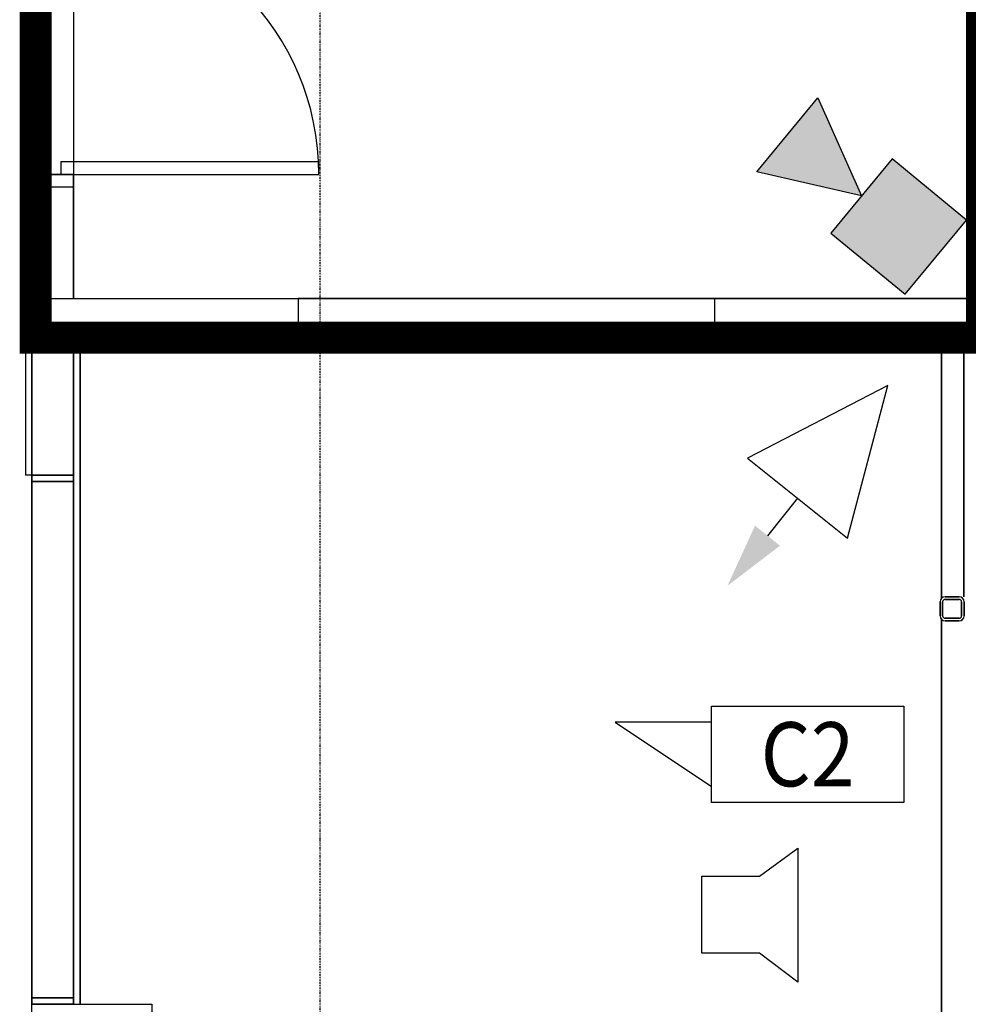
# Model space of a CAD drawing. Extents: x -21350 to 96036, y -3002 to 46867.
# Drawn here: x 15393 to 18352, y 7620 to 10690 of the extents above; entities that cross this region are included whole.
import ezdxf
from ezdxf.enums import TextEntityAlignment as Align

# ---------------------------------------------------------------- set-up
doc = ezdxf.new("R2010")
doc.units = 0
for name, pattern in [('EDG-DASH-3', [4.5, 3, -1.5]), ('X-2549-GC$0$EDG-1DOT-2', [5, 2, -1.4, 0.2, -1.4]), ('X-2549-GC$0$EDG-DASH-3', [4.5, 3, -1.5])]:
    doc.linetypes.add(name, pattern=pattern)
doc.layers.get('0').update_dxf_attribs({"linetype": 'CONTINUOUS'})
for name, color, linetype in [('ARE-GEN', 7, 'EDG-DASH-3'), ('FIR-SPEAK', 6, 'CONTINUOUS'), ('SEC-DETECT', 6, 'CONTINUOUS'), ('SYM-035', 2, 'CONTINUOUS'), ('SYM-050', 6, 'CONTINUOUS'), ('SYM-ATT', 2, 'CONTINUOUS'), ('SYM-TEXT', 7, 'CONTINUOUS'), ('X-2549-GC$0$A-DOOR', 11, 'CONTINUOUS'), ('X-2549-GC$0$A-DOOR-FRAM', 11, 'CONTINUOUS'), ('X-2549-GC$0$A-FLOR', 31, 'X-2549-GC$0$EDG-DASH-3'), ('X-2549-GC$0$A-WALL', 8, 'CONTINUOUS'), ('X-2549-GC$0$Q-CASE', 31, 'X-2549-GC$0$EDG-DASH-3'), ('X-2549-GC$0$RCP-LINES 03-05-2023', 11, 'CONTINUOUS'), ('X-2549-GC$0$S-COLS', 8, 'CONTINUOUS'), ('X-2549-GC$0$S-GRID', 133, 'X-2549-GC$0$EDG-1DOT-2'), ('X-XREF', 7, 'CONTINUOUS')]:
    doc.layers.add(name, color=color, linetype=linetype)
doc.styles.add('EDG', font='edg.shx', dxfattribs={"width": 0.9})

# ---------------------------------------------------------------- blocks, each defined once
blk = doc.blocks.new('X-2549-GC')
at = {"layer": 'X-2549-GC$0$A-DOOR'}
for p, q in [((15520.8, 10247.9), (15520.8, 10207.9)), ((15520.8, 10247.9), (16325.8, 10247.9)), ((16325.8, 10207.9), (16325.8, 10247.9)), ((15520.8, 10207.9), (16325.8, 10207.9))]:
    blk.add_line(p, q, dxfattribs=at)
blk.add_arc((15520.8, 10207.9), 805, 0, 90, dxfattribs=at)
at = {"layer": 'X-2549-GC$0$A-DOOR-FRAM'}
for p, q in [((15560.8, 10207.9), (15430.8, 10207.9)), ((15430.8, 10207.9), (15430.8, 10167.9)), ((15560.8, 10167.9), (15560.8, 10207.9))]:
    blk.add_line(p, q, dxfattribs=at)
at = {"layer": 'X-2549-GC$0$A-FLOR'}
blk.add_line((15560.8, 9250.5), (15560.8, 7640.5), dxfattribs=at)
at = {"layer": 'X-2549-GC$0$A-WALL'}
for p, q in [((15410.8, 10167.9), (15410.8, 9270.5)), ((15410.8, 10167.9), (15430.8, 10167.9)), ((15430.8, 10167.9), (15430.8, 9270.5)), ((15560.8, 10167.9), (15430.8, 10167.9)), ((15560.8, 9820.9), (15560.8, 10167.9)), ((15410.8, 9820.9), (15430.8, 9820.9)), ((15430.8, 9820.9), (16260.8, 9820.9)), ((17560.8, 9820.9), (16260.8, 9820.9)), ((16260.8, 9820.9), (16260.8, 9670.9)), ((18391.2, 9820.9), (17560.8, 9820.9)), ((17560.8, 9670.9), (17560.8, 9820.9)), ((15430.8, 9670.9), (16260.8, 9670.9)), ((15560.8, 9270.5), (15560.8, 9670.9)), ((16260.8, 9670.9), (17560.8, 9670.9)), ((17560.8, 9670.9), (18267.7, 9670.9)), ((18337.7, 9670.9), (18267.7, 9670.9)), ((18267.7, 9670.9), (18267.7, 8891)), ((18337.4, 9670.9), (18337.4, 8891)), ((18337.7, 8891), (18337.7, 9670.9)), ((15430.8, 9270.5), (15410.8, 9270.5)), ((15430.8, 9270.5), (15560.8, 9270.5)), ((18267.7, 8891), (18267.7, 8885.3)), ((18337.4, 8891), (18337.7, 8891)), ((18267.7, 8821.7), (18267.7, 8816)), ((18267.7, 8816), (18267.7, 6506))]:
    blk.add_line(p, q, dxfattribs=at)
at = {"layer": 'X-2549-GC$0$Q-CASE'}
for p, q in [((15560.8, 9270.5), (15430.8, 9270.5)), ((15430.8, 9270.5), (15430.8, 9250.5)), ((15430.8, 9250.5), (15560.8, 9250.5)), ((15560.8, 9250.5), (15560.8, 9270.5)), ((15560.8, 7640.5), (15430.8, 7640.5)), ((15430.8, 7640.5), (15430.8, 7620.5)), ((15430.8, 7620.5), (15560.8, 7620.5)), ((15560.8, 7620.5), (15560.8, 7640.5))]:
    blk.add_line(p, q, dxfattribs=at)
at = {"layer": 'X-2549-GC$0$RCP-LINES 03-05-2023'}
for p, q in [((15560.8, 11188.5), (15560.8, 9821)), ((15430.8, 11013), (15430.8, 10208)), ((15430.8, 10208), (15560.8, 10208)), ((15430.8, 10168), (15430.8, 10208)), ((15430.8, 9270.5), (15430.8, 10168)), ((15560.8, 10168), (15430.8, 10168)), ((15430.8, 9821), (15560.8, 9821)), ((15560.8, 9821), (18391.2, 9821)), ((18267.7, 9671), (15430.8, 9671)), ((15560.8, 9671), (15560.8, 9270.5)), ((18337.4, 8891.1), (18337.4, 9671)), ((15560.8, 9270.5), (15430.8, 9270.5)), ((18263.5, 8832.1), (18263.5, 8875.1)), ((18267.7, 8885.3), (18267.7, 8891.1)), ((18271.5, 8875.1), (18271.5, 8832.1)), ((18279.5, 8891.1), (18322.5, 8891.1)), ((18322.5, 8883.1), (18279.5, 8883.1)), ((18330.5, 8832.1), (18330.5, 8875.1)), ((18338.5, 8875.1), (18338.5, 8832.1)), ((18267.7, 8816.1), (18267.7, 8821.8)), ((18279.5, 8824.1), (18322.5, 8824.1)), ((18322.5, 8816.1), (18279.5, 8816.1)), ((15430.8, 3645.3), (15430.8, 7620.5)), ((15430.8, 7620.5), (15804.3, 7620.5)), ((15804.3, 7620.5), (15804.3, 7250.5))]:
    blk.add_line(p, q, dxfattribs=at)
at = {"layer": 'X-2549-GC$0$RCP-LINES 03-05-2023', "lineweight": 9}
for p, q in [((15520.8, 10248), (15520.8, 10208)), ((15520.8, 10248), (15560.8, 10248)), ((15520.8, 10208), (15560.8, 10208))]:
    blk.add_line(p, q, dxfattribs=at)
at = {"layer": 'X-2549-GC$0$RCP-LINES 03-05-2023', "lineweight": 35}
for p, q in [((15581.3, 7620.5), (15581.3, 9671)), ((18267.7, 8891.1), (18267.7, 9671)), ((18267.7, 9671), (18337.7, 9671)), ((18337.7, 9671), (18337.7, 8891.1)), ((15430.8, 9250.5), (15430.8, 9270.5)), ((15430.8, 9270.5), (15560.8, 9270.5)), ((15560.8, 9250.5), (15430.8, 9250.5)), ((15430.8, 9250.5), (15430.8, 7640.5)), ((15560.8, 9270.5), (15560.8, 9250.5)), ((15560.8, 7640.5), (15560.8, 9250.5)), ((18267.7, 6506.1), (18267.7, 8816.1)), ((15430.8, 7620.5), (15430.8, 7640.5)), ((15430.8, 7640.5), (15560.8, 7640.5)), ((15560.8, 7620.5), (15430.8, 7620.5)), ((15560.8, 7640.5), (15560.8, 7620.5))]:
    blk.add_line(p, q, dxfattribs=at)
at = {"layer": 'X-2549-GC$0$RCP-LINES 03-05-2023'}
for centre, radius, start, end in [((18279.5, 8875.1), 16, 90, 180), ((18279.5, 8875.1), 8, 90, 180), ((18322.5, 8875.1), 16, 0, 90), ((18322.5, 8875.1), 8, 0, 90), ((18279.5, 8832.1), 16, 180, 270), ((18279.5, 8832.1), 8, 180, 270), ((18322.5, 8832.1), 16, 270, 0), ((18322.5, 8832.1), 8, 270, 0)]:
    blk.add_arc(centre, radius, start, end, dxfattribs=at)
at = {"layer": 'X-2549-GC$0$S-COLS'}
for p, q in [((18263.5, 8875), (18263.5, 8832)), ((18271.5, 8832), (18271.5, 8875)), ((18322.5, 8891), (18279.5, 8891)), ((18279.5, 8883), (18322.5, 8883)), ((18330.5, 8875), (18330.5, 8832)), ((18338.5, 8832), (18338.5, 8875)), ((18322.5, 8824), (18279.5, 8824)), ((18279.5, 8816), (18322.5, 8816))]:
    blk.add_line(p, q, dxfattribs=at)
for centre, radius, start, end in [((18279.5, 8875), 16, 90, 180), ((18279.5, 8875), 8, 90, 180), ((18322.5, 8875), 16, 0, 90), ((18322.5, 8875), 8, 0, 90), ((18279.5, 8832), 16, 180, 270), ((18279.5, 8832), 8, 180, 270), ((18322.5, 8832), 16, 270, 0), ((18322.5, 8832), 8, 270, 0)]:
    blk.add_arc(centre, radius, start, end, dxfattribs=at)
at = {"layer": 'X-2549-GC$0$S-GRID'}
blk.add_line((16330.1, -3001.7), (16330.1, 46067.3), dxfattribs=at)
blk = doc.blocks.new('SPK-EVAC')
at = {"layer": 'SYM-050', "color": 0, "linetype": 'ByBlock'}
blk.add_lwpolyline([(120, 207.6), (120, -210), (0, -120), (-180, -120), (-180, 120), (0, 120), (120, 207.6)], dxfattribs=at)
at = {"layer": 'SYM-ATT', "linetype": 'ByBlock', "style": 'EDG', "width": 0.9}
for tag, p in [('MOUNT', (200, 800)), ('CHAN', (200, 500)), ('TYPE', (200, 200))]:
    blk.add_attdef(tag, p, '', height=200, dxfattribs=at)
at = {"layer": 'SYM-ATT', "color": 255, "linetype": 'ByBlock', "style": 'EDG', "width": 0.9}
for tag, flags in [('RATING', 3), ('EQUIP', 3), ('NAME', 3), ('ID', 9)]:
    blk.add_attdef(tag, (0, 0), '', height=200, dxfattribs=dict(at, flags=flags))
at = {"layer": 'SYM-TEXT', "color": 255, "linetype": 'ByBlock', "style": 'EDG', "width": 0.9, "flags": 3}
blk.add_attdef('TEXT', (0, 0), '', height=200, dxfattribs=at)
blk = doc.blocks.new('FIR-HORN')
at = {"layer": 'SYM-050', "linetype": 'ByBlock'}
h = blk.add_hatch(color=0, dxfattribs=at)
h.paths.add_polyline_path([(0, 150), (0, -150), (300, -150), (300, 150)])
h.paths.add_polyline_path([(600, 150), (600, -150), (300, 0)])
at = {"layer": 'SYM-050', "color": 0, "linetype": 'ByBlock'}
for points in [[(0, 150), (0, -150), (300, -150), (300, 150)], [(600, 150), (600, -150), (300, 0)]]:
    blk.add_lwpolyline(points, close=True, dxfattribs=at)
at = {"layer": 'SYM-ATT', "linetype": 'ByBlock', "style": 'EDG', "width": 0.9}
for tag, p in [('MOUNT', (400, 800)), ('TYPE', (400, 500)), ('CHAN', (400, 200))]:
    blk.add_attdef(tag, p, '', height=200, dxfattribs=at)
at = {"layer": 'SYM-ATT', "color": 255, "linetype": 'ByBlock', "style": 'EDG', "width": 0.9}
for tag, flags in [('RATING', 3), ('EQUIP', 3), ('NAME', 3), ('ID', 9)]:
    blk.add_attdef(tag, (0, 0), '', height=200, dxfattribs=dict(at, flags=flags))
at = {"layer": 'SYM-TEXT', "color": 255, "linetype": 'ByBlock', "style": 'EDG', "width": 0.9, "flags": 3}
blk.add_attdef('TEXT', (0, 0), '', height=200, dxfattribs=at)
blk = doc.blocks.new('DET-MOT')
at = {"layer": 'SYM-035', "linetype": 'ByBlock'}
blk.add_lwpolyline([(450, 0), (600, 0)], dxfattribs=at)
blk.add_solid([(600, 50), (600, -50), (800, 0)], dxfattribs=at)
at = {"layer": 'SYM-050', "color": 0, "linetype": 'ByBlock'}
blk.add_lwpolyline([(450, 200), (0, 0), (450, -200)], close=True, dxfattribs=at)
at = {"layer": 'SYM-ATT', "style": 'EDG', "width": 0.9}
for tag, p in [('CHAN', (495, 353.6)), ('TYPE', (707.1, 141.4))]:
    blk.add_attdef(tag, p, '', height=200, rotation=45, dxfattribs=at)
at = {"layer": 'SYM-ATT', "color": 255, "style": 'EDG', "width": 0.9}
for tag, flags in [('RATING', 3), ('MOUNT', 3), ('EQUIP', 3), ('NAME', 3), ('ID', 9)]:
    blk.add_attdef(tag, (0, 0), '', height=200, dxfattribs=dict(at, flags=flags))
at = {"layer": 'SYM-TEXT', "color": 255, "style": 'EDG', "width": 0.9, "flags": 3}
blk.add_attdef('TEXT', (0, 0), '', height=200, dxfattribs=at)
blk = doc.blocks.new('DET-CAM')
at = {"color": 0, "linetype": 'ByBlock'}
blk.add_lwpolyline([(600, 100), (900, 100), (600, -100)], dxfattribs=at)
at = {"layer": 'SYM-050', "color": 0, "linetype": 'ByBlock'}
blk.add_lwpolyline([(0, 150), (0, -150), (600, -150), (600, 150)], close=True, dxfattribs=at)
at = {"layer": 'SYM-ATT', "linetype": 'ByBlock', "style": 'EDG', "width": 0.9}
for tag, p in [('MOUNT', (400, 500)), ('TYPE', (400, 200))]:
    blk.add_attdef(tag, p, '', height=200, dxfattribs=at)
at = {"layer": 'SYM-ATT', "color": 255, "linetype": 'ByBlock', "style": 'EDG', "width": 0.9}
for tag, flags in [('RATING', 3), ('EQUIP', 3), ('NAME', 3), ('ID', 9)]:
    blk.add_attdef(tag, (0, 0), '', height=200, dxfattribs=dict(at, flags=flags))
at = {"layer": 'SYM-ATT', "linetype": 'ByBlock', "style": 'EDG', "width": 0.9}
blk.add_attdef('CHAN', text='', height=200, dxfattribs=at).set_placement((300, 0), align=Align.MIDDLE_CENTER)
at = {"layer": 'SYM-TEXT', "color": 255, "linetype": 'ByBlock', "style": 'EDG', "width": 0.9, "flags": 3}
blk.add_attdef('TEXT', (0, 0), '', height=200, dxfattribs=at)

msp = doc.modelspace()

# ---------------------------------------------------------------- linework, layer by layer
at = {"layer": 'ARE-GEN', "const_width": 100}
msp.add_lwpolyline([(36836.3, 15731.7), (23394.7, 15731.7), (23395.5, 13125), (23395.5, 13125), (23395.5, 13125), (18394.5, 13122.9), (18394.7, 9698.6), (15442.5, 9698.6), (15442.5, 11240.1), (16878.7, 12595.6), (15708.5, 13658.6), (16293.6, 14190.2), (16293.6, 20754.8)], dxfattribs=at)

# ---------------------------------------------------------------- block references
at = {"layer": 'FIR-SPEAK', "rotation": 140.5275401516562}
msp.add_blockref('FIR-HORN', (18250, 9950), dxfattribs=at)
at = {"layer": 'FIR-SPEAK'}
msp.add_blockref('SPK-EVAC', (17700, 7900), dxfattribs=at)
at = {"layer": 'SEC-DETECT', "rotation": 231.3401917459099}
msp.add_blockref('DET-MOT', (18100, 9550), dxfattribs=at)
at = {"layer": 'SEC-DETECT'}
ref = msp.add_blockref('DET-CAM', (18150, 8400), dxfattribs=dict(at, xscale=-1))
ref.add_attrib('CHAN', 'C2', dxfattribs={"layer": 'SYM-ATT', "linetype": 'ByBlock', "height": 200, "style": 'EDG', "width": 0.9}).set_placement((17850, 8400), align=Align.MIDDLE_CENTER)
at = {"layer": 'X-XREF'}
msp.add_blockref('X-2549-GC', (0, 0), dxfattribs=at)

doc.saveas('drawing.dxf')
